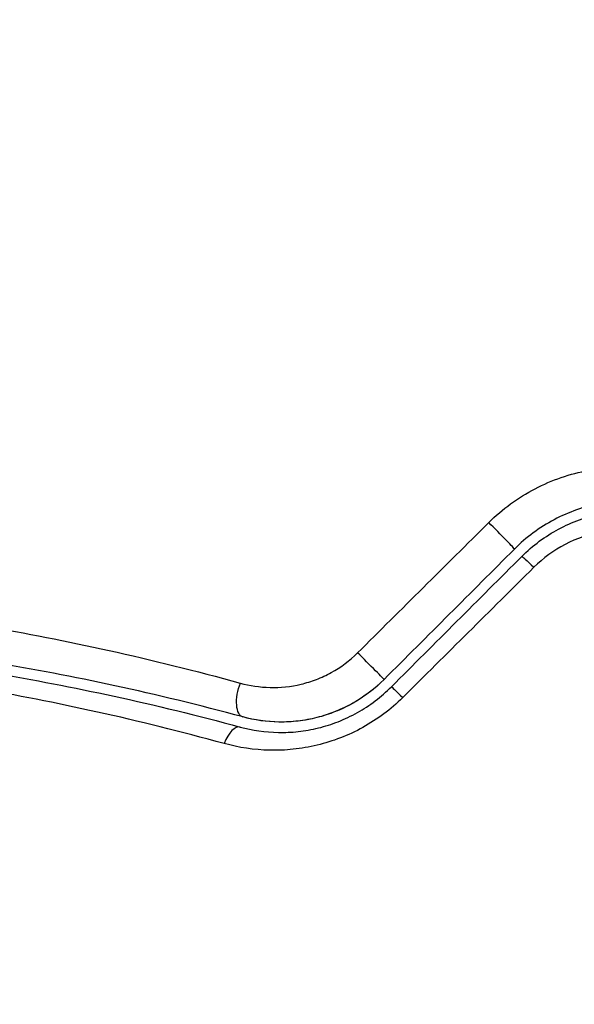
# Model space of a CAD drawing. Units: millimetres. Extents: x -4748 to 4741, y -4288 to 4115.
# Drawn here: x 15 to 25, y 53 to 71 of the extents above; entities that cross this region are included whole.
import ezdxf

# ---------------------------------------------------------------- set-up
doc = ezdxf.new("R2010")
doc.units = ezdxf.units.MM
doc.header["$LTSCALE"] = 20
doc.linetypes.add('HIDDEN', pattern=[9.525, 6.35, -3.175])
for name, color, linetype in [('2d', 230, 'Continuous'), ('EN-Free_Space', 10, 'HIDDEN'), ('EN-Free_Space_Hatch', 10, 'HIDDEN')]:
    doc.layers.add(name, color=color, linetype=linetype)

msp = doc.modelspace()

# ---------------------------------------------------------------- hatches: boundary and pattern name
at = {"layer": 'EN-Free_Space_Hatch'}
h = msp.add_hatch(dxfattribs=at)
h.set_pattern_fill('ANSI31', color=256, scale=100)
h.set_pattern_definition([(255, (2607.72, 2660.27), (306.681, -82.175), [])])
edge = h.paths.add_edge_path()
edge.add_arc((-1360.294, 464.02), 1000, -34.443552, 30, ccw=False)
edge.add_arc((0, -946.039), 1000, 95.531147, 122.385318, ccw=False)
edge.add_arc((811.5, 468.52), 1000, 120, 204.785055, ccw=False)
edge.add_line((311.5, 1334.545), (2607.723, 2660.27))
edge.add_arc((3107.723, 1794.245), 1000, -60, 120, ccw=False)
edge.add_line((3607.723, 928.219), (1311.5, -397.506))
edge.add_arc((811.5, 468.52), 1000, 275.531147, 300, ccw=False)
edge.add_arc((0, -946.039), 1000, 0, 24.785055, ccw=False)
edge.add_line((1000, -946.039), (1000, -2788.063))
edge.add_arc((0, -2788.063), 1000, -90, 0, ccw=False)
edge.add_arc((0, -2788.063), 1000, 180, 270, ccw=False)
edge.add_line((-1000, -2788.063), (-1000, -946.039))
edge.add_arc((0, -946.039), 1000, 145.556448, 180, ccw=False)
edge.add_arc((-1360.294, 464.02), 1000, 300, 302.385318, ccw=False)
edge.add_line((-860.294, -402.006), (-2677.226, -1451.012))
edge.add_arc((-3177.226, -584.986), 1000, 210, 300, ccw=False)
edge.add_arc((-3177.226, -584.986), 1000, 120, 210, ccw=False)
edge.add_line((-3677.226, 281.039), (-1860.294, 1330.045))
edge.add_arc((-1360.294, 464.02), 1000, 30, 120, ccw=False)

# ---------------------------------------------------------------- linework, layer by layer
at = {"layer": '2d'}
msp.add_circle((0, 0), 53, dxfattribs=at)
for centre, major_axis, ratio, start_param, end_param in [((23.799, 61.68), (-0.354, 0.354), 0.020866, 3.141593, 5.143872), ((21.294, 59.175), (-0.354, 0.354), 0.001815, 3.141593, 5.172325), ((18.751, 57.423), (0.131, 0.483), 0.440374, 0, 1.343345)]:
    msp.add_ellipse(centre, major_axis=major_axis, ratio=ratio, start_param=start_param, end_param=end_param, dxfattribs=at)
at = {"layer": '2d', "extrusion": (0, 0, -1)}
for centre, major_axis, ratio, start_param, end_param in [((24.648, 60.831), (-0.354, 0.354), 0.032323, 0.000016, 1.184869), ((19.066, 58.581), (0.131, 0.483), 0.452672, 3.141593, 4.946014), ((22.143, 58.326), (-0.354, 0.354), 0.013447, 0.00004, 1.15645)]:
    msp.add_ellipse(centre, major_axis=major_axis, ratio=ratio, start_param=start_param, end_param=end_param, dxfattribs=at)
at = {"layer": '2d'}
for points, knots in [([(23.658, 61.834), (23.923, 62.097), (24.22, 62.313), (24.875, 62.655), (25.222, 62.773), (26.293, 62.975), (27.028, 62.899), (27.694, 62.631)], [0, 0, 0, 0, 0.001102852, 0.001102852, 0.002205705, 0.002205705, 0.004411409, 0.004411409, 0.004411409, 0.004411409]), ([(27.6, 62.036), (27.033, 62.262), (26.406, 62.323), (25.491, 62.143), (25.195, 62.038), (24.634, 61.74), (24.38, 61.553), (24.153, 61.326)], [0, 0, 0, 0, 0.001914168, 0.001914168, 0.002871252, 0.002871252, 0.003828336, 0.003828336, 0.003828336, 0.003828336]), ([(24.294, 61.185), (24.504, 61.395), (24.745, 61.572), (25.131, 61.779), (25.265, 61.838), (25.541, 61.937), (25.684, 61.976), (25.968, 62.033), (26.111, 62.051), (26.4, 62.067), (26.547, 62.064), (26.979, 62.024), (27.257, 61.957), (27.526, 61.85)], [0, 0, 0, 0, 0.000889055, 0.000889055, 0.001333583, 0.001333583, 0.00177811, 0.00177811, 0.002222638, 0.002222638, 0.002667165, 0.002667165, 0.00355622, 0.00355622, 0.00355622, 0.00355622]), ([(27.253, 61.513), (27.028, 61.603), (26.795, 61.661), (26.433, 61.698), (26.309, 61.702), (26.066, 61.691), (25.946, 61.678), (25.585, 61.61), (25.347, 61.529), (24.909, 61.301), (24.704, 61.152), (24.525, 60.975)], [0, 0, 0, 0, 0.000743635, 0.000743635, 0.001115453, 0.001115453, 0.00148727, 0.00148727, 0.002230905, 0.002230905, 0.00297454, 0.00297454, 0.00297454, 0.00297454]), ([(9.636, 60.4), (10.981, 60.287), (12.435, 60.11), (15.524, 59.579), (17.158, 59.225), (18.883, 58.75)], [0, 0, 0, 0, 0.00590649, 0.00590649, 0.01181297, 0.01181297, 0.01181297, 0.01181297]), ([(18.935, 58.099), (17.249, 58.556), (15.654, 58.893), (12.642, 59.397), (11.224, 59.563), (9.914, 59.667)], [0, 0, 0, 0, 0.00577336, 0.00577336, 0.01154671, 0.01154671, 0.01154671, 0.01154671]), ([(9.898, 59.468), (11.228, 59.362), (12.651, 59.194), (15.651, 58.69), (17.228, 58.354), (18.882, 57.906)], [0, 0, 0, 0, 0.00561537, 0.00561537, 0.01123074, 0.01123074, 0.01123074, 0.01123074]), ([(18.883, 58.75), (19.067, 58.7), (19.257, 58.671), (19.651, 58.662), (19.854, 58.682), (20.15, 58.753), (20.248, 58.783), (20.442, 58.857), (20.539, 58.902), (20.814, 59.054), (20.985, 59.181), (21.138, 59.332)], [0, 0, 0, 0, 0.000634395, 0.000634395, 0.00126879, 0.00126879, 0.001585988, 0.001585988, 0.001903186, 0.001903186, 0.002537581, 0.002537581, 0.002537581, 0.002537581]), ([(18.574, 57.588), (16.909, 58.046), (15.323, 58.391), (12.31, 58.911), (10.882, 59.086), (9.549, 59.199)], [0, 0, 0, 0, 0.00567021, 0.00567021, 0.01134043, 0.01134043, 0.01134043, 0.01134043]), ([(18.882, 57.906), (19.115, 57.842), (19.362, 57.806), (19.74, 57.799), (19.867, 57.805), (20.125, 57.833), (20.256, 57.856), (20.513, 57.919), (20.64, 57.959), (20.89, 58.058), (21.014, 58.117), (21.373, 58.318), (21.592, 58.483), (21.789, 58.68)], [0, 0, 0, 0, 0.000832155, 0.000832155, 0.001248232, 0.001248232, 0.001664309, 0.001664309, 0.002080386, 0.002080386, 0.002496464, 0.002496464, 0.003328618, 0.003328618, 0.003328618, 0.003328618]), ([(21.648, 58.821), (21.471, 58.645), (21.274, 58.493), (20.832, 58.242), (20.597, 58.148), (20.11, 58.025), (19.865, 57.998), (19.385, 58.005), (19.153, 58.039), (18.935, 58.099)], [0, 0, 0, 0, 0.000754737, 0.000754737, 0.001509473, 0.001509473, 0.00226421, 0.00226421, 0.003018947, 0.003018947, 0.003018947, 0.003018947]), ([(21.648, 58.821), (21.467, 58.641), (21.265, 58.488), (20.939, 58.303), (20.824, 58.248), (20.592, 58.155), (20.475, 58.117), (20.238, 58.057), (20.118, 58.035), (19.876, 58.006), (19.754, 58), (19.395, 58.004), (19.161, 58.037), (18.935, 58.099)], [0, 0, 0, 0, 0.000765347, 0.000765347, 0.00114802, 0.00114802, 0.001530694, 0.001530694, 0.001913367, 0.001913367, 0.00229604, 0.00229604, 0.003061387, 0.003061387, 0.003061387, 0.003061387]), ([(22.005, 58.473), (21.775, 58.244), (21.519, 58.054), (21.099, 57.821), (20.953, 57.753), (20.66, 57.64), (20.511, 57.594), (20.208, 57.521), (20.054, 57.494), (19.749, 57.462), (19.598, 57.456), (19.149, 57.466), (18.854, 57.511), (18.574, 57.588)], [0, 0, 0, 0, 0.000958015, 0.000958015, 0.001437023, 0.001437023, 0.001916031, 0.001916031, 0.002395039, 0.002395039, 0.002874046, 0.002874046, 0.003832062, 0.003832062, 0.003832062, 0.003832062])]:
    msp.add_open_spline(points, degree=3, knots=knots, dxfattribs=at)
for points in [[(21.138, 59.332), (21.978, 60.166), (22.818, 61), (23.658, 61.834)], [(24.153, 61.326), (23.318, 60.491), (22.483, 59.656), (21.648, 58.821)], [(21.789, 58.68), (22.624, 59.515), (23.459, 60.35), (24.294, 61.185)], [(24.525, 60.975), (23.685, 60.141), (22.845, 59.307), (22.005, 58.473)]]:
    msp.add_open_spline(points, degree=3, dxfattribs=at)
at = {"layer": 'EN-Free_Space', "flags": 128}
msp.add_lwpolyline([(-494.269, 964.02, -0.288841), (-535.61, -101.574, -0.117713), (-96.387, 49.304, -0.387799), (311.5, 1334.545), (2607.723, 2660.27, -1), (3607.723, 928.219), (1311.5, -397.506, -0.107173), (907.887, -526.824, -0.108569), (1000, -946.039), (1000, -2788.063, -0.414214), (0, -3788.063, -0.414214), (-1000, -2788.063), (-1000, -946.039, -0.15143), (-824.684, -380.445, -0.010408), (-860.294, -402.006), (-2677.226, -1451.012, -0.414214), (-4043.251, -1084.986, -0.414214), (-3677.226, 281.039), (-1860.294, 1330.045, -0.414214)], format="xyb", close=True, dxfattribs=at)

doc.saveas('drawing.dxf')
